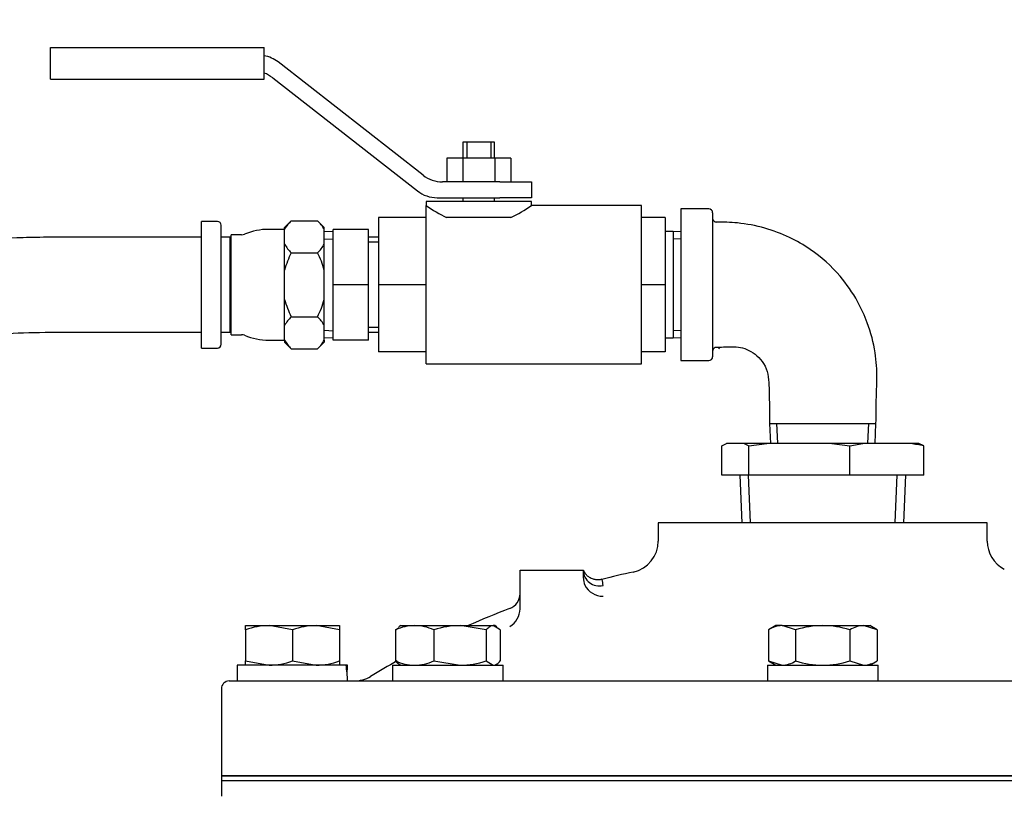
# Model space of a CAD drawing. Units: inches. Extents: x 0 to 17, y 0 to 11.
# Drawn here: x 6.9 to 7.7, y 9 to 9.6 of the extents above; entities that cross this region are included whole.
import ezdxf
from ezdxf.enums import TextEntityAlignment as Align

# ---------------------------------------------------------------- set-up
doc = ezdxf.new("R2010")
doc.units = ezdxf.units.IN
doc.header["$MEASUREMENT"] = 0
for name, color, linetype in [('18513113', 7, 'Continuous'), ('26523047', 7, 'Continuous'), ('26631052_ROUGH', 7, 'Continuous'), ('26664007_1', 7, 'Continuous'), ('38343020', 7, 'Continuous'), ('38683657', 7, 'Continuous'), ('AP1608_11999', 7, 'Continuous'), ('B0806_15991', 7, 'Continuous'), ('Default', 7, 'Continuous'), ('J08_15991', 7, 'Continuous'), ('RS08_11999', 7, 'Continuous'), ('S1598', 7, 'Continuous')]:
    doc.layers.add(name, color=color, linetype=linetype)
doc.styles.add('SEACAD_Arial', font='arial.ttf')
doc.dimstyles.new('Outline', dxfattribs={"dimtxt": 0.125, "dimasz": 0.25, "dimexe": 0.0625, "dimexo": 0.0625, "dimgap": 0.0625, "dimtad": 0, "dimtih": 1, "dimtoh": 1, "dimlfac": 10, "dimzin": 4, "dimdsep": 46, "dimtxsty": 'SEACAD_Arial', "dimblk1": '_SE_FILLED', "dimblk2": '_SE_FILLED', "dimsah": 1, "dimcen": 0.0625, "dimadec": 0, "dimazin": 0, "dimtfac": 1, "dimtofl": 0, "dimtmove": 0, "dimatfit": 3, "dimfxl": 0, "dimtolj": 1, "dimtzin": 4, "dimarcsym": 0})

# ---------------------------------------------------------------- blocks, each defined once
blk = doc.blocks.new('SE3')
at = {"layer": '18513113', "color": 7, "linetype": 'Continuous'}
for p, q in [((7.01621, 9.42012), (6.89738, 9.42012)), ((6.89738, 9.34512), (7.01621, 9.34512))]:
    blk.add_line(p, q, dxfattribs=at)
for points, knots in [([(6.89738, 9.42012), (6.88931, 9.42006), (6.86965, 9.41985), (6.83409, 9.41764), (6.79367, 9.41272), (6.75349, 9.40536), (6.71422, 9.39565), (6.67598, 9.38363), (6.63903, 9.36935), (6.60357, 9.35291), (6.56981, 9.33437), (6.53796, 9.31385), (6.50823, 9.29146), (6.48078, 9.26734), (6.4558, 9.24162), (6.43344, 9.21446), (6.41383, 9.18603), (6.39712, 9.15652), (6.38337, 9.12607), (6.37274, 9.09512), (6.36482, 9.06243), (6.36243, 9.04222), (6.36107, 9.02999)], [0, 0, 0, 0, 0.027425, 0.078725, 0.130043, 0.181371, 0.232712, 0.284065, 0.33543, 0.386802, 0.438173, 0.489531, 0.54086, 0.59214, 0.643346, 0.694451, 0.745427, 0.79625, 0.846901, 0.897376, 0.947681, 1, 1, 1, 1]), ([(6.4358, 9.02361), (6.4363, 9.02865), (6.43765, 9.04166), (6.44235, 9.06537), (6.45087, 9.09262), (6.46247, 9.11949), (6.47697, 9.14549), (6.49428, 9.17053), (6.51427, 9.19442), (6.53682, 9.21703), (6.56176, 9.2382), (6.58896, 9.25781), (6.61822, 9.27571), (6.64936, 9.29179), (6.68217, 9.30593), (6.71645, 9.31804), (6.75195, 9.32802), (6.7885, 9.33582), (6.82553, 9.34132), (6.86269, 9.34456), (6.88494, 9.34495), (6.89738, 9.34512)], [0, 0, 0, 0, 0.027384, 0.083117, 0.138722, 0.194076, 0.249139, 0.303914, 0.358433, 0.412741, 0.466886, 0.520913, 0.574859, 0.628754, 0.682619, 0.736468, 0.790311, 0.844151, 0.897993, 0.951834, 1, 1, 1, 1])]:
    blk.add_open_spline(points, degree=3, knots=knots, dxfattribs=at)
at = {"layer": '26523047', "color": 7, "linetype": 'Continuous'}
for p, q in [((7.01621, 9.33262), (7.01621, 9.43262)), ((7.02884, 9.43262), (7.01621, 9.43262)), ((7.08722, 9.43314), (7.08196, 9.42788)), ((7.08722, 9.43314), (7.10795, 9.43314)), ((7.11321, 9.42788), (7.10795, 9.43314)), ((7.03184, 9.33562), (7.03184, 9.42962)), ((7.08196, 9.42637), (7.06946, 9.42637)), ((7.08196, 9.42631), (7.08196, 9.42788)), ((7.08196, 9.42051), (7.08196, 9.42631)), ((7.11321, 9.42631), (7.11321, 9.42788)), ((7.11321, 9.41472), (7.11321, 9.42631)), ((7.03884, 9.42012), (7.03184, 9.42012)), ((7.03884, 9.34512), (7.03884, 9.42012)), ((7.03984, 9.34312), (7.03984, 9.42212)), ((7.04799, 9.42212), (7.03984, 9.42212)), ((7.08196, 9.41472), (7.08196, 9.42051)), ((7.03984, 9.41294), (7.03884, 9.41294)), ((7.08196, 9.39422), (7.08196, 9.41472)), ((7.11321, 9.39422), (7.11321, 9.41472)), ((7.08722, 9.40788), (7.10795, 9.40788)), ((7.08196, 9.38262), (7.08196, 9.39422)), ((7.11321, 9.37103), (7.11321, 9.39422)), ((7.08196, 9.37103), (7.08196, 9.38262)), ((7.08196, 9.35053), (7.08196, 9.37103)), ((7.11321, 9.35053), (7.11321, 9.37103)), ((7.08722, 9.35737), (7.10795, 9.35737)), ((7.03884, 9.35231), (7.03984, 9.35231)), ((7.08196, 9.34474), (7.08196, 9.35053)), ((7.11321, 9.33894), (7.11321, 9.35053)), ((7.03184, 9.34512), (7.03884, 9.34512)), ((7.03984, 9.34312), (7.04799, 9.34312)), ((7.06946, 9.33887), (7.08196, 9.33887)), ((7.08196, 9.33894), (7.08196, 9.34474)), ((7.08196, 9.33894), (7.08196, 9.33737)), ((7.11321, 9.33894), (7.11321, 9.33737)), ((7.01621, 9.33262), (7.02884, 9.33262)), ((7.08196, 9.33737), (7.08722, 9.33211)), ((7.08722, 9.33211), (7.10795, 9.33211)), ((7.10795, 9.33211), (7.11321, 9.33737))]:
    blk.add_line(p, q, dxfattribs=at)
for centre, radius, start, end in [((7.02884, 9.42962), 0.003, 0, 90), ((7.10674, 9.41268), 0.02828, 133.65365, 151.19117), ((7.08843, 9.41268), 0.02828, 28.80757, 46.34761), ((7.06946, 9.37601), 0.05037, 90, 112.39156), ((7.04799, 9.42812), 0.006, 270, 292.39156), ((7.10674, 9.42835), 0.02828, 208.80757, 226.34761), ((7.08843, 9.42835), 0.02828, 313.65365, 331.19117), ((7.14874, 9.37637), 0.06912, 152.87497, 165.03753), ((7.0464, 9.37635), 0.06916, 14.96584, 27.12166), ((7.14877, 9.38889), 0.06916, 194.96584, 207.12166), ((7.04643, 9.38888), 0.06912, 332.87497, 345.03753), ((7.10674, 9.3369), 0.02828, 133.65365, 151.19117), ((7.08843, 9.3369), 0.02828, 28.80757, 46.34761), ((7.04799, 9.33712), 0.006, 67.60844, 90), ((7.06946, 9.38924), 0.05037, 247.60844, 270), ((7.10674, 9.35257), 0.02828, 208.80757, 226.34761), ((7.08843, 9.35257), 0.02828, 313.65365, 331.19117), ((7.02884, 9.33562), 0.003, 270, 0)]:
    blk.add_arc(centre, radius, start, end, dxfattribs=at)
at = {"layer": '26631052_ROUGH', "color": 7, "linetype": 'Continuous'}
for p, q in [((6.89697, 9.54512), (6.89697, 9.57012)), ((6.89697, 9.57012), (6.92822, 9.57012)), ((6.92822, 9.57012), (7.06572, 9.57012)), ((7.06572, 9.54512), (7.06572, 9.57012)), ((7.19123, 9.46917), (7.0768, 9.55857)), ((6.89697, 9.54512), (6.92822, 9.54512)), ((6.92822, 9.54512), (7.06572, 9.54512)), ((7.0725, 9.54607), (7.18693, 9.45667)), ((7.24777, 9.49512), (7.22277, 9.49512)), ((7.22277, 9.49512), (7.22277, 9.48262)), ((7.22584, 9.49512), (7.22584, 9.48262)), ((7.24471, 9.49512), (7.24471, 9.48262)), ((7.24777, 9.48262), (7.24777, 9.49512)), ((7.22264, 9.48262), (7.21001, 9.48262)), ((7.21001, 9.48262), (7.21001, 9.46387)), ((7.2479, 9.48262), (7.22264, 9.48262)), ((7.22264, 9.48262), (7.22264, 9.46387)), ((7.26053, 9.48262), (7.2479, 9.48262)), ((7.2479, 9.48262), (7.2479, 9.46387)), ((7.26053, 9.48262), (7.26053, 9.46387)), ((7.25184, 9.46387), (7.20662, 9.46387)), ((7.25184, 9.46387), (7.27684, 9.46387)), ((7.27684, 9.46387), (7.27684, 9.45137)), ((7.27684, 9.44825), (7.19371, 9.44825)), ((7.19371, 9.44825), (7.19371, 9.44512)), ((7.20232, 9.45137), (7.25184, 9.45137)), ((7.22277, 9.45137), (7.22277, 9.44825)), ((7.24777, 9.44825), (7.24777, 9.45137)), ((7.27684, 9.45137), (7.25184, 9.45137)), ((7.27684, 9.44481), (7.27684, 9.44825)), ((7.19371, 9.32012), (7.19371, 9.44512)), ((7.36371, 9.44512), (7.27637, 9.44512)), ((7.36371, 9.32012), (7.36371, 9.44512)), ((7.15621, 9.43575), (7.15621, 9.38262)), ((7.19371, 9.43575), (7.15621, 9.43575)), ((7.26064, 9.43575), (7.20991, 9.43575)), ((7.38246, 9.43575), (7.36371, 9.43575)), ((7.38246, 9.43575), (7.38246, 9.38262)), ((7.38871, 9.42462), (7.38246, 9.42462)), ((7.38871, 9.42462), (7.38871, 9.34062)), ((7.39496, 9.42435), (7.38871, 9.42462)), ((7.39471, 9.41865), (7.38871, 9.41891)), ((7.15621, 9.38262), (7.15621, 9.3295)), ((7.19371, 9.38262), (7.15621, 9.38262)), ((7.38246, 9.38262), (7.36371, 9.38262)), ((7.38246, 9.38262), (7.38246, 9.3295)), ((7.38246, 9.34062), (7.38871, 9.34062)), ((7.39471, 9.3466), (7.38871, 9.34633)), ((7.38871, 9.34062), (7.39496, 9.3409)), ((7.19371, 9.3295), (7.15621, 9.3295)), ((7.38246, 9.3295), (7.36371, 9.3295)), ((7.19371, 9.32012), (7.36371, 9.32012))]:
    blk.add_line(p, q, dxfattribs=at)
for centre, radius, start, end in [((7.06141, 9.53887), 0.025, 52, 80.08635), ((7.05711, 9.52637), 0.025, 52, 69.85924), ((7.20662, 9.48887), 0.025, 232, 270), ((7.20232, 9.47637), 0.025, 232, 270), ((7.26903, 9.55658), 0.13452, 235.94718, 243.92444), ((7.20149, 9.55662), 0.13457, 296.07707, 304.05131)]:
    blk.add_arc(centre, radius, start, end, dxfattribs=at)
at = {"layer": '26664007_1', "color": 7, "linetype": 'Continuous'}
for p, q in [((7.63686, 9.19462), (7.37706, 9.19462)), ((7.37706, 9.19462), (7.37706, 9.18014)), ((7.63686, 9.18014), (7.63686, 9.19462)), ((7.26785, 9.15712), (7.31785, 9.15712)), ((7.26785, 9.12887), (7.26785, 9.15712)), ((7.31785, 9.15089), (7.31785, 9.15712)), ((7.26785, 9.12664), (7.26785, 9.12887)), ((7.03821, 9.06962), (7.97571, 9.06962)), ((7.03196, 9.06337), (7.03196, 8.99462)), ((7.98196, 8.99462), (7.03196, 8.99462))]:
    blk.add_line(p, q, dxfattribs=at)
for centre, radius, start, end in [((7.35206, 9.18014), 0.025, 282.10115, 0), ((7.66186, 9.18014), 0.025, 180, 242.31314), ((7.49797, 8.49961), 0.671, 102.10115, 104.27937), ((7.33074, 9.15088), 0.01289, 179.98662, 205.10113), ((7.33309, 9.15216), 0.01557, 205.68638, 271.30575), ((7.32117, 9.14507), 0.01226, 0.16218, 23.09291), ((7.25535, 9.1386), 0.0125, 290.31549, 360), ((7.49797, 8.49961), 0.671, 110.80695, 113.83618), ((7.25101, 9.12708), 0.01684, 301.47781, 358.50618), ((7.49797, 8.49961), 0.671, 119.17325, 121.25029), ((7.03821, 9.06337), 0.00625, 90, 180), ((7.1369, 9.09462), 0.025, 270, 301.25029)]:
    blk.add_arc(centre, radius, start, end, dxfattribs=at)
blk.add_ellipse((7.33035, 9.15712), major_axis=(-0.0125, 0), ratio=0.992619, start_param=0, end_param=1.819883, dxfattribs=at)
blk.add_open_spline([(7.33242, 9.15002), (7.33192, 9.14984), (7.33051, 9.14936), (7.32787, 9.14948), (7.3252, 9.15012), (7.32325, 9.15105), (7.32195, 9.15191), (7.32094, 9.15274), (7.32003, 9.15368), (7.31917, 9.15479), (7.31839, 9.15621), (7.31825, 9.15683), (7.31819, 9.15723)], degree=3, knots=[0, 0, 0, 0, 0.021986, 0.072986, 0.11718, 0.154909, 0.188609, 0.228878, 0.297132, 0.429666, 0.671407, 1, 1, 1, 1], dxfattribs=at)
at = {"layer": '38343020', "color": 7, "linetype": 'Continuous'}
for q in [(7.98196, 8.99102), (7.03196, 8.97852)]:
    blk.add_line((7.03196, 8.99102), q, dxfattribs=at)
at = {"layer": '38683657', "color": 7, "linetype": 'Continuous'}
for p, q in [((7.03196, 8.99462), (7.98196, 8.99462)), ((7.03196, 8.99462), (7.03196, 8.99102)), ((7.03196, 8.99102), (7.98196, 8.99102))]:
    blk.add_line(p, q, dxfattribs=at)
at = {"layer": 'AP1608_11999', "color": 7, "linetype": 'Continuous'}
for p, q in [((7.42721, 9.25542), (7.43099, 9.25712)), ((7.42721, 9.23212), (7.42721, 9.25542)), ((7.4448, 9.25712), (7.43099, 9.25712)), ((7.4627, 9.25712), (7.4448, 9.25712)), ((7.4448, 9.25712), (7.44858, 9.25542)), ((7.44858, 9.25542), (7.4627, 9.25712)), ((7.44858, 9.23212), (7.44858, 9.25542)), ((7.51421, 9.25712), (7.4627, 9.25712)), ((7.53866, 9.25712), (7.51421, 9.25712)), ((7.51421, 9.25712), (7.52833, 9.25542)), ((7.52833, 9.25542), (7.53866, 9.25712)), ((7.52833, 9.23212), (7.52833, 9.25542)), ((7.57637, 9.25712), (7.53866, 9.25712)), ((7.58293, 9.25712), (7.57637, 9.25712)), ((7.58671, 9.25542), (7.58293, 9.25712)), ((7.58671, 9.23212), (7.58671, 9.25542)), ((7.44858, 9.23212), (7.42721, 9.23212)), ((7.44135, 9.23212), (7.44298, 9.19462)), ((7.44993, 9.19493), (7.44831, 9.23212)), ((7.52833, 9.23212), (7.44858, 9.23212)), ((7.58671, 9.23212), (7.52833, 9.23212)), ((7.56399, 9.19493), (7.56561, 9.23212)), ((7.57094, 9.19462), (7.57257, 9.23212))]:
    blk.add_line(p, q, dxfattribs=at)
blk.add_arc((7.55141, 9.07381), 0.18501, 79.00128, 82.24525, dxfattribs=at)
at = {"layer": 'B0806_15991', "color": 7, "linetype": 'Continuous'}
for p, q in [((7.05106, 9.11337), (7.06964, 9.11337)), ((7.05106, 9.11006), (7.05106, 9.11337)), ((7.06964, 9.11337), (7.10679, 9.11337)), ((7.08821, 9.11006), (7.06964, 9.11337)), ((7.10679, 9.11337), (7.12536, 9.11337)), ((7.12536, 9.11006), (7.10679, 9.11337)), ((7.12536, 9.11337), (7.12536, 9.11006)), ((7.17371, 9.11337), (7.17206, 9.11242)), ((7.17371, 9.11337), (7.18459, 9.11337)), ((7.18459, 9.11337), (7.22047, 9.11337)), ((7.22047, 9.11337), (7.24674, 9.11337)), ((7.24119, 9.11006), (7.22047, 9.11337)), ((7.24801, 9.11337), (7.24674, 9.11337)), ((7.25229, 9.11006), (7.24674, 9.11337)), ((7.24966, 9.11242), (7.24801, 9.11337)), ((7.46981, 9.11337), (7.46406, 9.11006)), ((7.47479, 9.11337), (7.46981, 9.11337)), ((7.47479, 9.11337), (7.50696, 9.11337)), ((7.48551, 9.11006), (7.47479, 9.11337)), ((7.50696, 9.11337), (7.53913, 9.11337)), ((7.53913, 9.11337), (7.54411, 9.11337)), ((7.54986, 9.11006), (7.53913, 9.11337)), ((7.54986, 9.11006), (7.54411, 9.11337)), ((7.05106, 9.11006), (7.05106, 9.08544)), ((7.08821, 9.11006), (7.08821, 9.08544)), ((7.12536, 9.11006), (7.12536, 9.08544)), ((7.16942, 9.11006), (7.1724, 9.11184)), ((7.16942, 9.11006), (7.16942, 9.08544)), ((7.19976, 9.11006), (7.19976, 9.08544)), ((7.24119, 9.11006), (7.24119, 9.08544)), ((7.25229, 9.11006), (7.25229, 9.08544)), ((7.46406, 9.11006), (7.46406, 9.08544)), ((7.48551, 9.11006), (7.48551, 9.08544)), ((7.52841, 9.11006), (7.52841, 9.08544)), ((7.54986, 9.11006), (7.54986, 9.08544)), ((7.05106, 9.08212), (7.05106, 9.08544)), ((7.05106, 9.08544), (7.06964, 9.08212)), ((7.08821, 9.08544), (7.10679, 9.08212)), ((7.12536, 9.08544), (7.12536, 9.08212)), ((7.17212, 9.08304), (7.17371, 9.08212)), ((7.19976, 9.08544), (7.22047, 9.08212)), ((7.24119, 9.08544), (7.24674, 9.08212)), ((7.24801, 9.08212), (7.2496, 9.08304)), ((7.46406, 9.08544), (7.47479, 9.08212)), ((7.46406, 9.08544), (7.46981, 9.08212)), ((7.52841, 9.08544), (7.53913, 9.08212)), ((7.54411, 9.08212), (7.54986, 9.08544))]:
    blk.add_line(p, q, dxfattribs=at)
for centre, radius, start, end in [((7.07029, 9.05607), 0.05731, 90.65275, 109.60341), ((7.10744, 9.05607), 0.05731, 90.65275, 109.60341), ((7.18521, 9.07423), 0.03915, 90.90355, 113.77786), ((7.18384, 9.07361), 0.03978, 66.40543, 88.91316), ((7.22116, 9.04276), 0.07061, 90.55522, 107.64297), ((7.4754, 9.09242), 0.02097, 91.66424, 122.72001), ((7.50766, 9.03788), 0.0755, 90.53003, 107.05793), ((7.50611, 9.03688), 0.0765, 73.05133, 89.36072), ((7.53974, 9.09242), 0.02097, 91.66424, 122.72001), ((7.06898, 9.13943), 0.05731, 270.65275, 289.60341), ((7.10613, 9.13943), 0.05731, 270.65275, 289.60341), ((7.18521, 9.12127), 0.03915, 246.22221, 269.09638), ((7.18384, 9.12189), 0.03978, 271.08695, 293.59446), ((7.21979, 9.15274), 0.07061, 270.55522, 287.64297), ((7.47418, 9.10308), 0.02097, 271.66424, 302.72001), ((7.50766, 9.15762), 0.0755, 252.94212, 269.46993), ((7.50611, 9.15862), 0.0765, 270.63935, 286.94861), ((7.53852, 9.10308), 0.02097, 271.66424, 302.72001)]:
    blk.add_arc(centre, radius, start, end, dxfattribs=at)
for points, knots in [([(7.24674, 9.11337), (7.24627, 9.11337), (7.2458, 9.1133), (7.24486, 9.11299), (7.2444, 9.11277), (7.24301, 9.1119), (7.2421, 9.11107), (7.24119, 9.11006)], [0, 0, 0, 0, 0.25, 0.25, 0.5, 0.5, 1, 1, 1, 1]), ([(7.17238, 9.08289), (7.17231, 9.08294), (7.17224, 9.08298), (7.17124, 9.0836), (7.17033, 9.08443), (7.16942, 9.08544)], [0.4624536, 0.4624536, 0.4624536, 0.4624536, 0.5, 0.5, 1, 1, 1, 1]), ([(7.24934, 9.08289), (7.24941, 9.08294), (7.24948, 9.08298), (7.25048, 9.0836), (7.25139, 9.08443), (7.25229, 9.08544)], [0.4624536, 0.4624536, 0.4624536, 0.4624536, 0.5, 0.5, 1, 1, 1, 1])]:
    blk.add_open_spline(points, degree=3, knots=knots, dxfattribs=at)
at = {"layer": 'J08_15991', "color": 7, "linetype": 'Continuous'}
for p, q in [((7.1305, 9.08212), (7.04456, 9.08212)), ((7.04456, 9.08212), (7.04456, 9.06962)), ((7.13171, 9.08212), (7.1305, 9.08212)), ((7.16721, 9.08212), (7.25451, 9.08212)), ((7.16721, 9.08212), (7.16721, 9.06962)), ((7.25451, 9.06962), (7.25451, 9.08212)), ((7.46331, 9.08212), (7.55061, 9.08212)), ((7.46331, 9.08212), (7.46331, 9.06962)), ((7.55061, 9.06962), (7.55061, 9.08212))]:
    blk.add_line(p, q, dxfattribs=at)
for centre, major_axis, start_param, end_param in [((7.08821, 9.06337), (0, 0.0756), 4.795151, 4.963007), ((7.08821, 9.08837), (0, -0.0756), 1.404699, 1.488034)]:
    blk.add_ellipse(centre, major_axis=major_axis, ratio=0.57735, start_param=start_param, end_param=end_param, dxfattribs=at)
at = {"layer": 'RS08_11999', "color": 7, "linetype": 'Continuous'}
for p, q in [((7.39496, 9.44247), (7.39496, 9.32277)), ((7.41696, 9.44247), (7.39496, 9.44247)), ((7.41996, 9.43947), (7.41996, 9.32577)), ((7.39496, 9.32277), (7.41696, 9.32277)), ((7.46496, 9.27302), (7.54896, 9.27302)), ((7.46496, 9.27302), (7.46565, 9.25712)), ((7.47135, 9.25737), (7.47067, 9.27302)), ((7.54257, 9.25737), (7.54325, 9.27302)), ((7.54827, 9.25712), (7.54896, 9.27302))]:
    blk.add_line(p, q, dxfattribs=at)
for centre, start, end in [((7.41696, 9.43947), 0, 90), ((7.42296, 9.43514), 180.01537, 268.84831), ((7.42296, 9.33013), 40.18272, 180), ((7.41696, 9.32577), 270, 0)]:
    blk.add_arc(centre, 0.003, start, end, dxfattribs=at)
for points, knots in [([(7.54896, 9.27302), (7.54902, 9.2799), (7.54903, 9.29087), (7.55, 9.30982), (7.54887, 9.33027), (7.54333, 9.3508), (7.53405, 9.37127), (7.51984, 9.39187), (7.50104, 9.4088), (7.48028, 9.42068), (7.46109, 9.42798), (7.44071, 9.43183), (7.4284, 9.4321), (7.42188, 9.43217)], [0, 0, 0, 0, 0.080054, 0.15178, 0.238662, 0.342526, 0.421573, 0.52568, 0.660912, 0.741511, 0.830619, 0.924128, 1, 1, 1, 1]), ([(7.42173, 9.33309), (7.42664, 9.33346), (7.43283, 9.33372), (7.44208, 9.33341), (7.44892, 9.33093), (7.45525, 9.32662), (7.46078, 9.32034), (7.46406, 9.31206), (7.46453, 9.30109), (7.46484, 9.28783), (7.46492, 9.27857), (7.46496, 9.27302)], [0, 0, 0, 0, 0.147642, 0.222805, 0.298755, 0.384328, 0.472852, 0.570937, 0.670432, 0.833986, 1, 1, 1, 1])]:
    blk.add_open_spline(points, degree=3, knots=knots, dxfattribs=at)
at = {"layer": 'S1598', "color": 7, "linetype": 'Continuous'}
for p, q in [((7.12015, 9.42462), (7.11321, 9.42432)), ((7.12015, 9.38262), (7.12015, 9.42637)), ((7.14827, 9.42637), (7.12015, 9.42637)), ((7.14827, 9.38262), (7.14827, 9.42637)), ((7.11346, 9.41862), (7.12015, 9.41891)), ((7.15621, 9.42012), (7.14827, 9.42012)), ((7.15621, 9.41629), (7.14827, 9.41629)), ((7.12015, 9.33887), (7.12015, 9.38262)), ((7.14827, 9.38262), (7.12015, 9.38262)), ((7.14827, 9.33887), (7.14827, 9.38262)), ((7.11346, 9.34663), (7.12015, 9.34633)), ((7.15621, 9.34896), (7.14827, 9.34896)), ((7.11321, 9.34093), (7.12015, 9.34062)), ((7.14827, 9.33887), (7.12015, 9.33887)), ((7.14827, 9.34512), (7.15621, 9.34512))]:
    blk.add_line(p, q, dxfattribs=at)
blk = doc.blocks.new('DMBLK11')
at = {"layer": 'Default', "linetype": 'Continuous'}
for points in [[(3.96747, 10.4004), (3.71747, 10.35873), (3.96747, 10.31707)], [(8.00696, 10.4004), (8.00696, 10.31707), (8.25696, 10.35873)]]:
    blk.add_hatch(color=7, dxfattribs=at).paths.add_polyline_path(points)
at = {"layer": 'Default', "color": 7, "linetype": 'Continuous'}
for p, q in [((3.71747, 7.07655), (3.71747, 10.42123)), ((8.25696, 7.41211), (8.25696, 10.42123)), ((5.13912, 10.35873), (3.71747, 10.35873)), ((8.25696, 10.35873), (6.83531, 10.35873))]:
    blk.add_line(p, q, dxfattribs=at)
at = {"layer": 'Default', "color": 7, "linetype": 'Continuous', "style": 'SEACAD_Arial'}
for s, p in [('45.39', (5.31303, 10.51498)), ('APPROX', (6.04999, 10.42123)), ('[', (5.20162, 10.32748)), (']', (5.91357, 10.32748)), ('1153,0', (5.31303, 10.32748))]:
    blk.add_text(s, height=0.125, dxfattribs=at).set_placement(p, align=Align.TOP_LEFT)
blk = doc.blocks.new('_SE_FILLED')
at = {"color": 0}
blk.add_line((0, 0), (-1, 0), dxfattribs=at)
blk.add_solid([(0, 0), (-1, -0.1665), (-1, 0.1665), (0, 0)], dxfattribs=at)

msp = doc.modelspace()

# ---------------------------------------------------------------- block references
at = {"layer": 'Default'}
msp.add_blockref('SE3', (0, 0), dxfattribs=at)

# ---------------------------------------------------------------- dimensions: what is measured, and where the dimension line sits
at = {"layer": 'Default', "color": 7, "linetype": 'Continuous'}
dim = msp.add_linear_dim(base=(3.71747, 10.35873), p1=(8.25696, 7.34961), p2=(3.71747, 7.01405), text='\\A1;<> APPROX', dimstyle='Outline', override={"dimpost": '\\X'}, dxfattribs=at)
dim.commit()
dim.dimension.update_dxf_attribs({"geometry": 'DMBLK11', "text_midpoint": (5.98721, 10.35873), "dimtype": 160})

doc.saveas('drawing.dxf')
